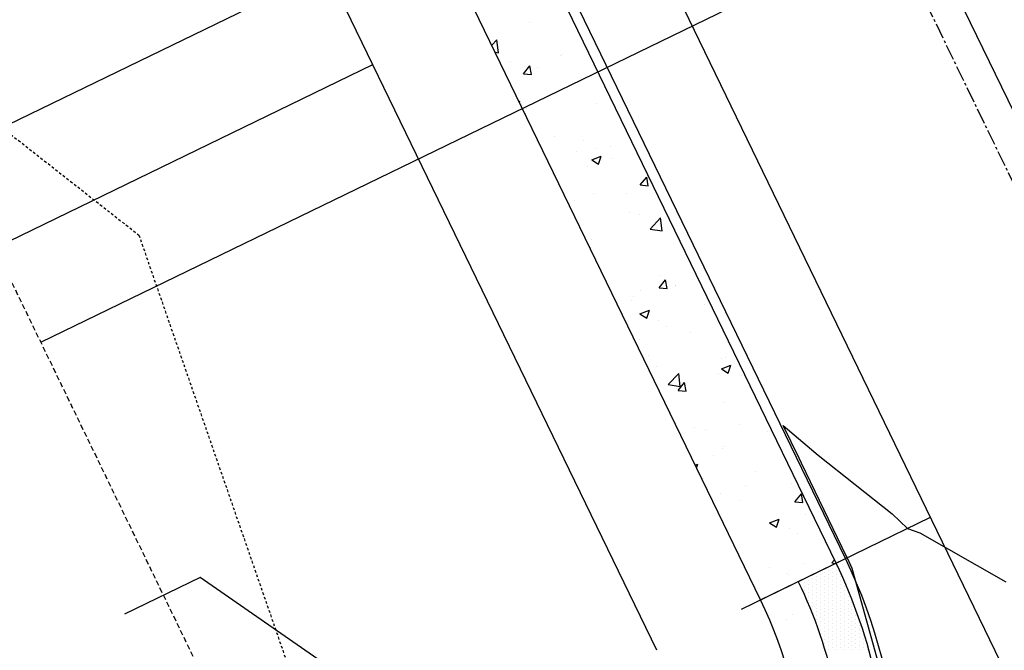
# Model space of a CAD drawing. Units: feet. Extents: x 2234101 to 2237149, y 13786948 to 13789321.
# Drawn here: x 2234972 to 2235019, y 13787626 to 13787656 of the extents above; entities that cross this region are included whole.
import ezdxf

# ---------------------------------------------------------------- set-up
doc = ezdxf.new("R2010")
doc.units = ezdxf.units.FT
doc.header["$MEASUREMENT"] = 0
for name, pattern in [('CENTER2', [1.125, 0.75, -0.125, 0.125, -0.125]), ('HIDDEN2', [0.1875, 0.125, -0.0625]), ('MP3003400$0$HIDDEN', [0.375, 0.25, -0.125])]:
    doc.linetypes.add(name, pattern=pattern)
for name, color, linetype in [('CE-TOPO-MINR', 39, 'HIDDEN2'), ('CP-ANNO-MISC', 51, 'Continuous'), ('CP-ROAD-CNTR-U4', 1, 'CENTER2'), ('CP-TOPO-MINR', 4, 'Continuous'), ('MP3003400$0$CP-PROP-LOTS-U4', 253, 'Continuous'), ('MP3003400$0$CP-ROAD-CURB-BACK-U4', 253, 'Continuous'), ('MP3003400$0$CP-ROAD-CURB-FACE-U4', 252, 'Continuous'), ('MP3003400$0$CP-ROAD-RWAY-U4', 252, 'Continuous'), ('MP3003400$0$CP-SSWR-LATL-U4', 3, 'Continuous'), ('MP3003400$0$CP-SSWR-PIPE-08-U4', 6, 'Continuous'), ('MP3003400$0$CP-SWLK-OTLN-U4', 252, 'Continuous'), ('MP3003400$0$CP-SWLK-PATT-U4', 253, 'Continuous'), ('MP3003400$0$CP-UTIL-ESMT-U4', 252, 'MP3003400$0$HIDDEN'), ('MP3003400$0$CP-WATR-LINE-08-U4', 5, 'Continuous'), ('MP3003400$0$CP-WATR-SRVC-U4', 3, 'Continuous')]:
    doc.layers.add(name, color=color, linetype=linetype)

msp = doc.modelspace()

# ---------------------------------------------------------------- linework, layer by layer
at = {"layer": 'CE-TOPO-MINR', "color": 39, "linetype": 'HIDDEN2', "lineweight": -3}
for p, q in [((2234952.063, 13787666.482, 707), (2234977.984, 13787646.136, 707)), ((2234977.984, 13787646.136, 707), (2234985.753, 13787623.739, 707))]:
    msp.add_line(p, q, dxfattribs=at)
at = {"layer": 'CP-ANNO-MISC', "linetype": 'ByBlock', "lineweight": -2}
for p, q in [((2234980.901, 13787629.839, -725), (2234977.302, 13787628.093, -725)), ((2235026.072, 13787598.56, -725), (2234980.901, 13787629.839, -725))]:
    msp.add_line(p, q, dxfattribs=at)
at = {"layer": 'CP-ROAD-CNTR-U4'}
msp.add_line((2235044.797, 13787596.794), (2234913.841, 13787866.702), dxfattribs=at)
at = {"layer": 'CP-TOPO-MINR', "color": 1, "linetype": 'Continuous', "lineweight": -3}
for p, q in [((2235009.445, 13787635.516, 711), (2235008.692, 13787637.074, 711)), ((2235008.692, 13787637.074, 711), (2235010.349, 13787635.654, 711)), ((2235009.562, 13787635.273, 711), (2235009.445, 13787635.516, 711)), ((2235010.349, 13787635.654, 711), (2235013.879, 13787632.866, 711)), ((2235011.502, 13787631.258, 711), (2235009.562, 13787635.273, 711)), ((2235013.879, 13787632.866, 711), (2235014.614, 13787632.167, 711)), ((2235014.614, 13787632.167, 711), (2235015.203, 13787631.964, 711)), ((2235015.203, 13787631.964, 711), (2235019.298, 13787629.619, 711)), ((2235011.737, 13787630.771, 711), (2235011.502, 13787631.258, 711)), ((2235011.763, 13787630.716, 711), (2235011.737, 13787630.771, 711)), ((2235011.978, 13787630.254, 711), (2235011.763, 13787630.716, 711)), ((2235012.36, 13787628.892, 711), (2235011.978, 13787630.254, 711)), ((2235014.047, 13787622.819, 711), (2235012.36, 13787628.892, 711))]:
    msp.add_line(p, q, dxfattribs=at)
at = {"layer": 'MP3003400$0$CP-PROP-LOTS-U4'}
msp.add_line((2234881.165, 13787601.875), (2234989.129, 13787654.257), dxfattribs=at)
at = {"layer": 'MP3003400$0$CP-ROAD-CURB-BACK-U4'}
msp.add_line((2235011.208, 13787630.514), (2234922.332, 13787813.693), dxfattribs=at)
at = {"layer": 'MP3003400$0$CP-ROAD-CURB-FACE-U4'}
msp.add_line((2235011.658, 13787630.732), (2234922.782, 13787813.911), dxfattribs=at)
msp.add_arc((2234989.165, 13787619.819), 25, 295.8821, 25.8821, dxfattribs=at)
at = {"layer": 'MP3003400$0$CP-ROAD-RWAY-U4'}
msp.add_line((2235002.661, 13787626.367), (2234913.785, 13787809.546), dxfattribs=at)
at = {"layer": 'MP3003400$0$CP-SSWR-LATL-U4'}
for p, q in [((2234968.952, 13787650.026), (2235008.989, 13787669.451)), ((2234973.317, 13787641.029), (2235013.354, 13787660.454))]:
    msp.add_line(p, q, dxfattribs=at)
at = {"layer": 'MP3003400$0$CP-SSWR-PIPE-08-U4'}
msp.add_line((2235045.491, 13787598.798), (2234915.845, 13787866.007), dxfattribs=at)
at = {"layer": 'MP3003400$0$CP-SWLK-OTLN-U4'}
for q in [(2234918.733, 13787811.947), (2235011.658, 13787630.732)]:
    msp.add_line((2235007.609, 13787628.768), q, dxfattribs=at)
for radius, start in [(24.5, 11.9075), (22.5, 11.9075), (20.5, 295.8821)]:
    msp.add_arc((2234989.165, 13787619.819), radius, start, 25.8821, dxfattribs=at)
at = {"layer": 'MP3003400$0$CP-SWLK-PATT-U4', "linetype": 'Continuous'}
for p, q in [((2234996.589, 13787656.259), (2234996.589, 13787656.259)), ((2234994.799, 13787655.17), (2234995.05, 13787655.432)), ((2234995.122, 13787654.814), (2234995.05, 13787655.431)), ((2234994.96, 13787654.839), (2234995.122, 13787654.814)), ((2234998.075, 13787654.683), (2234998.075, 13787654.683)), ((2234998.159, 13787654.71), (2234998.159, 13787654.71)), ((2234995.698, 13787654.385), (2234995.698, 13787654.385)), ((2234996.309, 13787653.814), (2234996.622, 13787654.187)), ((2234996.698, 13787653.78), (2234996.622, 13787654.187)), ((2234996.975, 13787654.108), (2234996.975, 13787654.108)), ((2234996.309, 13787653.814), (2234996.698, 13787653.78)), ((2234996.51, 13787654.095), (2234996.51, 13787654.095)), ((2234996.097, 13787652.494), (2234996.14, 13787652.51)), ((2234996.119, 13787652.45), (2234996.14, 13787652.51)), ((2234999.807, 13787652.418), (2234999.807, 13787652.418)), ((2234996.431, 13787651.931), (2234996.431, 13787651.931)), ((2234996.449, 13787652.146), (2234996.449, 13787652.146)), ((2234997.807, 13787650.805), (2234997.807, 13787650.805)), ((2234999.179, 13787650.64), (2234999.179, 13787650.64)), ((2234998.844, 13787650.123), (2234998.844, 13787650.123)), ((2234999.564, 13787649.719), (2235000.019, 13787649.893)), ((2234999.728, 13787650.254), (2234999.728, 13787650.254)), ((2234999.888, 13787649.501), (2235000.019, 13787649.893)), ((2235000.472, 13787650.337), (2235000.472, 13787650.337)), ((2234999.564, 13787649.719), (2234999.888, 13787649.501)), ((2235000.55, 13787649.767), (2235000.55, 13787649.767)), ((2234999.364, 13787649.377), (2234999.364, 13787649.377)), ((2235001.873, 13787648.517), (2235002.186, 13787648.89)), ((2235001.873, 13787648.517), (2235002.262, 13787648.483)), ((2235002.262, 13787648.483), (2235002.186, 13787648.89)), ((2234999.649, 13787648.091), (2234999.649, 13787648.091)), ((2235001.223, 13787648.097), (2235001.223, 13787648.097)), ((2234998.762, 13787647.773), (2234998.762, 13787647.773)), ((2235001.356, 13787647.189), (2235001.356, 13787647.189)), ((2235001.846, 13787647.103), (2235001.846, 13787647.103)), ((2235002.343, 13787646.42), (2235002.849, 13787646.948)), ((2235002.921, 13787646.33), (2235002.849, 13787646.948)), ((2235002.342, 13787646.42), (2235002.921, 13787646.33)), ((2235002.907, 13787646.385), (2235002.907, 13787646.385)), ((2234999.57, 13787645.927), (2234999.57, 13787645.927)), ((2235003.619, 13787646.074), (2235003.619, 13787646.074)), ((2234999.514, 13787645.534), (2234999.514, 13787645.534)), ((2235002.775, 13787643.627), (2235003.088, 13787644.001)), ((2235002.828, 13787644.221), (2235002.828, 13787644.221)), ((2235003.163, 13787643.593), (2235003.088, 13787644.001)), ((2235001.909, 13787643.51), (2235001.909, 13787643.51)), ((2235002.775, 13787643.627), (2235003.163, 13787643.593)), ((2235003.536, 13787643.725), (2235003.536, 13787643.725)), ((2235003.56, 13787643.721), (2235003.56, 13787643.721)), ((2235001.461, 13787642.995), (2235001.461, 13787642.995)), ((2235001.578, 13787643.224), (2235001.578, 13787643.224)), ((2235004.931, 13787642.848), (2235004.931, 13787642.848)), ((2235001.863, 13787642.388), (2235002.318, 13787642.563)), ((2235001.863, 13787642.388), (2235002.186, 13787642.17)), ((2235002.186, 13787642.17), (2235002.318, 13787642.563)), ((2235002.749, 13787642.057), (2235002.749, 13787642.057)), ((2235003.136, 13787641.797), (2235003.136, 13787641.797)), ((2235004.288, 13787641.485), (2235004.288, 13787641.485)), ((2235001.826, 13787641.161), (2235001.826, 13787641.161)), ((2235002.267, 13787640.417), (2235002.267, 13787640.417)), ((2235005.737, 13787640.271), (2235005.737, 13787640.271)), ((2235005.953, 13787640.309), (2235005.953, 13787640.309)), ((2235002.67, 13787639.893), (2235002.67, 13787639.893)), ((2235005.743, 13787639.771), (2235006.198, 13787639.946)), ((2235005.743, 13787639.771), (2235006.066, 13787639.553)), ((2235006.066, 13787639.553), (2235006.198, 13787639.946)), ((2235003.204, 13787639.013), (2235003.711, 13787639.54)), ((2235003.677, 13787638.738), (2235003.99, 13787639.112)), ((2235003.782, 13787638.923), (2235003.71, 13787639.54)), ((2235004.065, 13787638.704), (2235003.99, 13787639.112)), ((2235005.618, 13787639.522), (2235005.618, 13787639.522)), ((2235006.683, 13787639.462), (2235006.683, 13787639.462)), ((2235003.204, 13787639.012), (2235003.782, 13787638.923)), ((2235003.677, 13787638.738), (2235004.065, 13787638.704)), ((2235005.874, 13787638.145), (2235005.874, 13787638.145)), ((2235004.471, 13787636.949), (2235004.471, 13787636.949)), ((2235004.973, 13787636.898), (2235004.973, 13787636.898)), ((2235006.6, 13787637.112), (2235006.6, 13787637.112)), ((2235007.941, 13787636.803), (2235007.941, 13787636.803)), ((2235005.795, 13787635.982), (2235005.795, 13787635.982)), ((2235005.841, 13787636.076), (2235005.841, 13787636.076)), ((2235005.35, 13787635.644), (2235005.35, 13787635.644)), ((2235004.495, 13787635.186), (2235004.616, 13787635.232)), ((2235004.557, 13787635.058), (2235004.616, 13787635.232)), ((2235007.352, 13787634.873), (2235007.352, 13787634.873)), ((2235004.89, 13787634.549), (2235004.89, 13787634.549)), ((2235006.907, 13787634.217), (2235006.907, 13787634.217)), ((2235009.092, 13787634.305), (2235009.092, 13787634.305)), ((2235005.716, 13787633.818), (2235005.716, 13787633.818)), ((2235006.648, 13787633.499), (2235006.648, 13787633.499)), ((2235009.241, 13787633.441), (2235009.554, 13787633.814)), ((2235009.629, 13787633.407), (2235009.554, 13787633.814)), ((2235009.241, 13787633.441), (2235009.629, 13787633.407)), ((2235008.041, 13787632.441), (2235008.496, 13787632.615)), ((2235008.364, 13787632.223), (2235008.496, 13787632.615)), ((2235009.747, 13787632.85), (2235009.747, 13787632.85)), ((2235008.041, 13787632.441), (2235008.364, 13787632.223)), ((2235009.013, 13787632.141), (2235009.013, 13787632.141)), ((2235009.39, 13787631.942), (2235009.39, 13787631.942)), ((2235011.003, 13787630.529), (2235011.134, 13787630.666)), ((2235008.037, 13787630.286), (2235008.037, 13787630.286)), ((2235009.664, 13787630.5), (2235009.664, 13787630.5)), ((2235011.003, 13787630.529), (2235011.182, 13787630.501)), ((2235011.027, 13787630.255), (2235011.027, 13787630.255)), ((2235011.214, 13787630.349), (2235011.214, 13787630.349)), ((2235008.852, 13787630.031), (2235008.852, 13787630.031)), ((2235008.934, 13787629.978), (2235008.934, 13787629.978)), ((2235009.714, 13787629.787), (2235009.714, 13787629.787)), ((2235010.089, 13787629.787), (2235010.089, 13787629.787)), ((2235010.277, 13787629.88), (2235010.277, 13787629.88)), ((2235010.464, 13787629.974), (2235010.464, 13787629.974)), ((2235010.464, 13787629.787), (2235010.464, 13787629.787)), ((2235010.652, 13787630.068), (2235010.652, 13787630.068)), ((2235010.652, 13787629.88), (2235010.652, 13787629.88)), ((2235010.839, 13787630.162), (2235010.839, 13787630.162)), ((2235010.839, 13787629.974), (2235010.839, 13787629.974)), ((2235010.839, 13787629.787), (2235010.839, 13787629.787)), ((2235011.027, 13787630.068), (2235011.027, 13787630.068)), ((2235011.027, 13787629.88), (2235011.027, 13787629.88)), ((2235011.214, 13787630.162), (2235011.214, 13787630.162)), ((2235011.214, 13787629.974), (2235011.214, 13787629.974)), ((2235011.214, 13787629.787), (2235011.214, 13787629.787)), ((2235011.402, 13787630.068), (2235011.402, 13787630.068)), ((2235011.402, 13787629.88), (2235011.402, 13787629.88)), ((2235009.527, 13787629.693), (2235009.527, 13787629.693)), ((2235009.527, 13787629.505), (2235009.527, 13787629.505)), ((2235009.714, 13787629.599), (2235009.714, 13787629.599)), ((2235009.714, 13787629.412), (2235009.714, 13787629.412)), ((2235009.902, 13787629.693), (2235009.902, 13787629.693)), ((2235009.902, 13787629.505), (2235009.902, 13787629.505)), ((2235009.902, 13787629.318), (2235009.902, 13787629.318)), ((2235010.089, 13787629.599), (2235010.089, 13787629.599)), ((2235010.089, 13787629.412), (2235010.089, 13787629.412)), ((2235010.277, 13787629.693), (2235010.277, 13787629.693)), ((2235010.277, 13787629.505), (2235010.277, 13787629.505)), ((2235010.277, 13787629.318), (2235010.277, 13787629.318)), ((2235010.464, 13787629.599), (2235010.464, 13787629.599)), ((2235010.464, 13787629.412), (2235010.464, 13787629.412)), ((2235010.652, 13787629.693), (2235010.652, 13787629.693)), ((2235010.652, 13787629.505), (2235010.652, 13787629.505)), ((2235010.652, 13787629.318), (2235010.652, 13787629.318)), ((2235010.839, 13787629.599), (2235010.839, 13787629.599)), ((2235010.839, 13787629.412), (2235010.839, 13787629.412)), ((2235011.027, 13787629.693), (2235011.027, 13787629.693)), ((2235011.027, 13787629.505), (2235011.027, 13787629.505)), ((2235011.027, 13787629.318), (2235011.027, 13787629.318)), ((2235011.214, 13787629.599), (2235011.214, 13787629.599)), ((2235011.214, 13787629.412), (2235011.214, 13787629.412)), ((2235011.402, 13787629.693), (2235011.402, 13787629.693)), ((2235011.402, 13787629.505), (2235011.402, 13787629.505)), ((2235011.402, 13787629.318), (2235011.402, 13787629.318)), ((2235011.589, 13787629.599), (2235011.589, 13787629.599)), ((2235011.589, 13787629.412), (2235011.589, 13787629.412)), ((2235009.714, 13787629.224), (2235009.714, 13787629.224)), ((2235009.714, 13787629.037), (2235009.714, 13787629.037)), ((2235009.902, 13787629.13), (2235009.902, 13787629.13)), ((2235009.902, 13787628.943), (2235009.902, 13787628.943)), ((2235010.089, 13787629.224), (2235010.089, 13787629.224)), ((2235010.089, 13787629.037), (2235010.089, 13787629.037)), ((2235010.089, 13787628.849), (2235010.089, 13787628.849)), ((2235010.277, 13787629.13), (2235010.277, 13787629.13)), ((2235010.277, 13787628.943), (2235010.277, 13787628.943)), ((2235010.464, 13787629.224), (2235010.464, 13787629.224)), ((2235010.464, 13787629.037), (2235010.464, 13787629.037)), ((2235010.464, 13787628.849), (2235010.464, 13787628.849)), ((2235010.652, 13787629.13), (2235010.652, 13787629.13)), ((2235010.652, 13787628.943), (2235010.652, 13787628.943)), ((2235010.839, 13787629.224), (2235010.839, 13787629.224)), ((2235010.839, 13787629.037), (2235010.839, 13787629.037)), ((2235010.839, 13787628.849), (2235010.839, 13787628.849)), ((2235011.027, 13787629.13), (2235011.027, 13787629.13)), ((2235011.027, 13787628.943), (2235011.027, 13787628.943)), ((2235011.214, 13787629.224), (2235011.214, 13787629.224)), ((2235011.214, 13787629.037), (2235011.214, 13787629.037)), ((2235011.214, 13787628.849), (2235011.214, 13787628.849)), ((2235011.402, 13787629.13), (2235011.402, 13787629.13)), ((2235011.402, 13787628.943), (2235011.402, 13787628.943)), ((2235011.589, 13787629.224), (2235011.589, 13787629.224)), ((2235011.589, 13787629.037), (2235011.589, 13787629.037)), ((2235011.589, 13787628.849), (2235011.589, 13787628.849)), ((2235011.777, 13787629.13), (2235011.777, 13787629.13)), ((2235011.777, 13787628.943), (2235011.777, 13787628.943)), ((2235009.902, 13787628.755), (2235009.902, 13787628.755)), ((2235009.902, 13787628.568), (2235009.902, 13787628.568)), ((2235010.089, 13787628.662), (2235010.089, 13787628.662)), ((2235010.089, 13787628.474), (2235010.089, 13787628.474)), ((2235010.277, 13787628.755), (2235010.277, 13787628.755)), ((2235010.277, 13787628.568), (2235010.277, 13787628.568)), ((2235010.277, 13787628.38), (2235010.277, 13787628.38)), ((2235010.464, 13787628.662), (2235010.464, 13787628.662)), ((2235010.464, 13787628.474), (2235010.464, 13787628.474)), ((2235010.652, 13787628.755), (2235010.652, 13787628.755)), ((2235010.652, 13787628.568), (2235010.652, 13787628.568)), ((2235010.652, 13787628.38), (2235010.652, 13787628.38)), ((2235010.839, 13787628.662), (2235010.839, 13787628.662)), ((2235010.839, 13787628.474), (2235010.839, 13787628.474)), ((2235011.027, 13787628.755), (2235011.027, 13787628.755)), ((2235011.027, 13787628.568), (2235011.027, 13787628.568)), ((2235011.027, 13787628.38), (2235011.027, 13787628.38)), ((2235011.214, 13787628.662), (2235011.214, 13787628.662)), ((2235011.214, 13787628.474), (2235011.214, 13787628.474)), ((2235011.402, 13787628.755), (2235011.402, 13787628.755)), ((2235011.402, 13787628.568), (2235011.402, 13787628.568)), ((2235011.402, 13787628.38), (2235011.402, 13787628.38)), ((2235011.589, 13787628.662), (2235011.589, 13787628.662)), ((2235011.589, 13787628.474), (2235011.589, 13787628.474)), ((2235011.777, 13787628.755), (2235011.777, 13787628.755)), ((2235011.777, 13787628.568), (2235011.777, 13787628.568)), ((2235011.777, 13787628.38), (2235011.777, 13787628.38)), ((2235011.964, 13787628.662), (2235011.964, 13787628.662)), ((2235011.964, 13787628.474), (2235011.964, 13787628.474)), ((2235009.121, 13787628.064), (2235009.121, 13787628.064)), ((2235010.089, 13787628.287), (2235010.089, 13787628.287)), ((2235010.089, 13787628.099), (2235010.089, 13787628.099)), ((2235010.277, 13787628.193), (2235010.277, 13787628.193)), ((2235010.277, 13787628.005), (2235010.277, 13787628.005)), ((2235010.464, 13787628.287), (2235010.464, 13787628.287)), ((2235010.464, 13787628.099), (2235010.464, 13787628.099)), ((2235010.464, 13787627.912), (2235010.464, 13787627.912)), ((2235010.652, 13787628.193), (2235010.652, 13787628.193)), ((2235010.652, 13787628.005), (2235010.652, 13787628.005)), ((2235010.839, 13787628.287), (2235010.839, 13787628.287)), ((2235010.839, 13787628.099), (2235010.839, 13787628.099)), ((2235010.839, 13787627.912), (2235010.839, 13787627.912)), ((2235011.027, 13787628.193), (2235011.027, 13787628.193)), ((2235011.027, 13787628.005), (2235011.027, 13787628.005)), ((2235011.214, 13787628.287), (2235011.214, 13787628.287)), ((2235011.214, 13787628.099), (2235011.214, 13787628.099)), ((2235011.214, 13787627.912), (2235011.214, 13787627.912)), ((2235011.402, 13787628.193), (2235011.402, 13787628.193)), ((2235011.402, 13787628.005), (2235011.402, 13787628.005)), ((2235011.589, 13787628.287), (2235011.589, 13787628.287)), ((2235011.589, 13787628.099), (2235011.589, 13787628.099)), ((2235011.589, 13787627.912), (2235011.589, 13787627.912)), ((2235011.777, 13787628.193), (2235011.777, 13787628.193)), ((2235011.777, 13787628.005), (2235011.777, 13787628.005)), ((2235011.964, 13787628.287), (2235011.964, 13787628.287)), ((2235011.964, 13787628.099), (2235011.964, 13787628.099)), ((2235011.964, 13787627.912), (2235011.964, 13787627.912)), ((2235012.152, 13787628.193), (2235012.152, 13787628.193)), ((2235012.152, 13787628.005), (2235012.152, 13787628.005)), ((2235008.855, 13787627.814), (2235008.855, 13787627.814)), ((2235010.277, 13787627.818), (2235010.277, 13787627.818)), ((2235010.277, 13787627.63), (2235010.277, 13787627.63)), ((2235010.464, 13787627.724), (2235010.464, 13787627.724)), ((2235010.464, 13787627.537), (2235010.464, 13787627.537)), ((2235010.652, 13787627.818), (2235010.652, 13787627.818)), ((2235010.652, 13787627.63), (2235010.652, 13787627.63)), ((2235010.652, 13787627.443), (2235010.652, 13787627.443)), ((2235010.839, 13787627.724), (2235010.839, 13787627.724)), ((2235010.839, 13787627.537), (2235010.839, 13787627.537)), ((2235011.027, 13787627.818), (2235011.027, 13787627.818)), ((2235011.027, 13787627.63), (2235011.027, 13787627.63)), ((2235011.027, 13787627.443), (2235011.027, 13787627.443)), ((2235011.214, 13787627.724), (2235011.214, 13787627.724)), ((2235011.214, 13787627.537), (2235011.214, 13787627.537)), ((2235011.402, 13787627.818), (2235011.402, 13787627.818)), ((2235011.402, 13787627.63), (2235011.402, 13787627.63)), ((2235011.402, 13787627.443), (2235011.402, 13787627.443)), ((2235011.589, 13787627.724), (2235011.589, 13787627.724)), ((2235011.589, 13787627.537), (2235011.589, 13787627.537)), ((2235011.777, 13787627.818), (2235011.777, 13787627.818)), ((2235011.777, 13787627.63), (2235011.777, 13787627.63)), ((2235011.777, 13787627.443), (2235011.777, 13787627.443)), ((2235011.964, 13787627.724), (2235011.964, 13787627.724)), ((2235011.964, 13787627.537), (2235011.964, 13787627.537)), ((2235012.152, 13787627.818), (2235012.152, 13787627.818)), ((2235012.152, 13787627.63), (2235012.152, 13787627.63)), ((2235012.152, 13787627.443), (2235012.152, 13787627.443)), ((2235012.339, 13787627.724), (2235012.339, 13787627.724)), ((2235012.339, 13787627.537), (2235012.339, 13787627.537)), ((2235010.464, 13787627.349), (2235010.464, 13787627.349)), ((2235010.464, 13787627.162), (2235010.464, 13787627.162)), ((2235010.652, 13787627.255), (2235010.652, 13787627.255)), ((2235010.652, 13787627.068), (2235010.652, 13787627.068)), ((2235010.839, 13787627.349), (2235010.839, 13787627.349)), ((2235010.839, 13787627.162), (2235010.839, 13787627.162)), ((2235010.839, 13787626.974), (2235010.839, 13787626.974)), ((2235011.027, 13787627.255), (2235011.027, 13787627.255)), ((2235011.027, 13787627.068), (2235011.027, 13787627.068)), ((2235011.214, 13787627.349), (2235011.214, 13787627.349)), ((2235011.214, 13787627.162), (2235011.214, 13787627.162)), ((2235011.214, 13787626.974), (2235011.214, 13787626.974)), ((2235011.402, 13787627.255), (2235011.402, 13787627.255)), ((2235011.402, 13787627.068), (2235011.402, 13787627.068)), ((2235011.589, 13787627.349), (2235011.589, 13787627.349)), ((2235011.589, 13787627.162), (2235011.589, 13787627.162)), ((2235011.589, 13787626.974), (2235011.589, 13787626.974)), ((2235011.777, 13787627.255), (2235011.777, 13787627.255)), ((2235011.777, 13787627.068), (2235011.777, 13787627.068)), ((2235011.964, 13787627.349), (2235011.964, 13787627.349)), ((2235011.964, 13787627.162), (2235011.964, 13787627.162)), ((2235011.964, 13787626.974), (2235011.964, 13787626.974)), ((2235012.152, 13787627.255), (2235012.152, 13787627.255)), ((2235012.152, 13787627.068), (2235012.152, 13787627.068)), ((2235012.339, 13787627.349), (2235012.339, 13787627.349)), ((2235012.339, 13787627.162), (2235012.339, 13787627.162)), ((2235012.339, 13787626.974), (2235012.339, 13787626.974)), ((2235012.527, 13787627.068), (2235012.527, 13787627.068)), ((2235010.652, 13787626.88), (2235010.652, 13787626.88)), ((2235010.652, 13787626.693), (2235010.652, 13787626.693)), ((2235010.652, 13787626.505), (2235010.652, 13787626.505)), ((2235010.839, 13787626.787), (2235010.839, 13787626.787)), ((2235010.839, 13787626.599), (2235010.839, 13787626.599)), ((2235011.027, 13787626.88), (2235011.027, 13787626.88)), ((2235011.027, 13787626.693), (2235011.027, 13787626.693)), ((2235011.027, 13787626.505), (2235011.027, 13787626.505)), ((2235011.214, 13787626.787), (2235011.214, 13787626.787)), ((2235011.214, 13787626.599), (2235011.214, 13787626.599)), ((2235011.402, 13787626.88), (2235011.402, 13787626.88)), ((2235011.402, 13787626.693), (2235011.402, 13787626.693)), ((2235011.402, 13787626.505), (2235011.402, 13787626.505)), ((2235011.589, 13787626.787), (2235011.589, 13787626.787)), ((2235011.589, 13787626.599), (2235011.589, 13787626.599)), ((2235011.777, 13787626.88), (2235011.777, 13787626.88)), ((2235011.777, 13787626.693), (2235011.777, 13787626.693)), ((2235011.777, 13787626.505), (2235011.777, 13787626.505)), ((2235011.964, 13787626.787), (2235011.964, 13787626.787)), ((2235011.964, 13787626.599), (2235011.964, 13787626.599)), ((2235012.152, 13787626.88), (2235012.152, 13787626.88)), ((2235012.152, 13787626.693), (2235012.152, 13787626.693)), ((2235012.152, 13787626.505), (2235012.152, 13787626.505)), ((2235012.339, 13787626.787), (2235012.339, 13787626.787)), ((2235012.339, 13787626.599), (2235012.339, 13787626.599)), ((2235012.527, 13787626.88), (2235012.527, 13787626.88)), ((2235012.527, 13787626.693), (2235012.527, 13787626.693)), ((2235012.527, 13787626.505), (2235012.527, 13787626.505)), ((2235010.839, 13787626.412), (2235010.839, 13787626.412)), ((2235011.214, 13787626.412), (2235011.214, 13787626.412)), ((2235011.589, 13787626.412), (2235011.589, 13787626.412)), ((2235011.964, 13787626.412), (2235011.964, 13787626.412)), ((2235012.339, 13787626.412), (2235012.339, 13787626.412)), ((2235012.714, 13787626.412), (2235012.714, 13787626.412))]:
    msp.add_line(p, q, dxfattribs=at)
at = {"layer": 'MP3003400$0$CP-UTIL-ESMT-U4'}
msp.add_line((2234984.667, 13787617.637), (2234896.545, 13787799.261), dxfattribs=at)
at = {"layer": 'MP3003400$0$CP-WATR-LINE-08-U4'}
msp.add_line((2235042.116, 13787578.265), (2234902.879, 13787865.241), dxfattribs=at)
at = {"layer": 'MP3003400$0$CP-WATR-SRVC-U4'}
msp.add_line((2235006.709, 13787628.331), (2235015.706, 13787632.697), dxfattribs=at)

doc.saveas('drawing.dxf')
